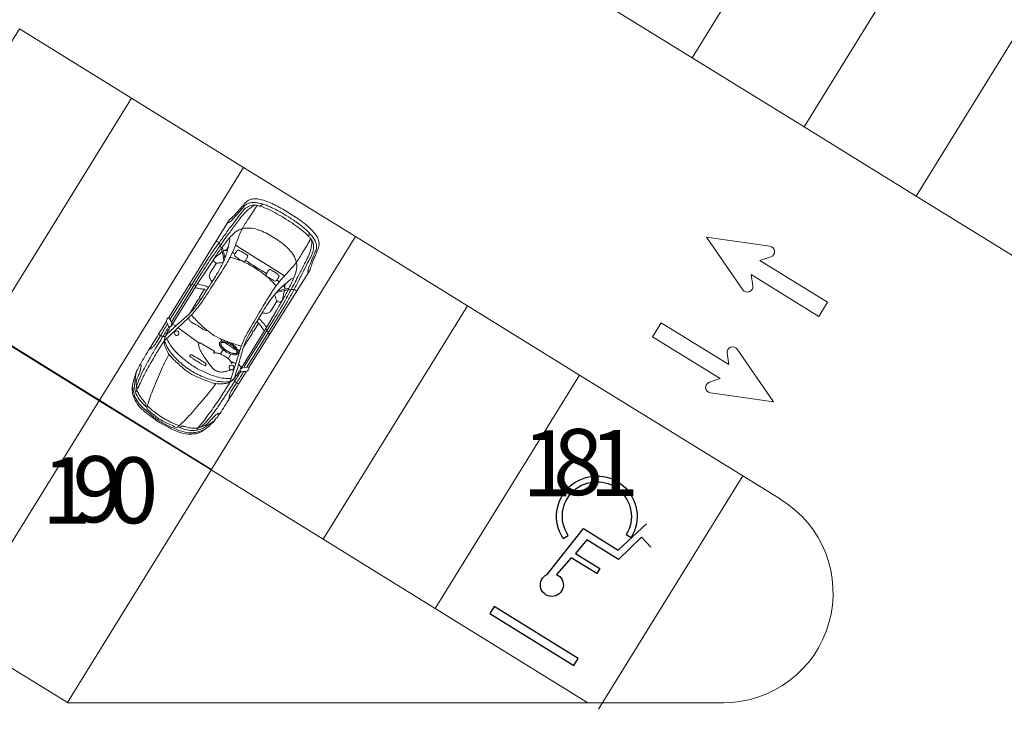
# Model space of a CAD drawing. Units: inches. Extents: x 844 to 2847, y 478 to 905.
# Drawn here: x 904 to 922, y 665 to 677 of the extents above; entities that cross this region are included whole.
import ezdxf

# ---------------------------------------------------------------- set-up
doc = ezdxf.new("R2010")
doc.units = ezdxf.units.IN
doc.header["$MEASUREMENT"] = 0
for name, color, linetype, lineweight in [('banqueta estacionamiento', 124, 'Continuous', 13), ('Bcoches', 253, 'Continuous', 0), ('cajones', 253, 'Continuous', 0), ('texto', 156, 'Continuous', 70)]:
    doc.layers.add(name, color=color, linetype=linetype, lineweight=lineweight)
doc.layers.add('SPC Cajones', color=7, linetype='Continuous')
doc.layers.add('SPC Topes', color=1, linetype='Continuous')
doc.styles.get("Standard").update_dxf_attribs({"font": 'arial.ttf'})

# ---------------------------------------------------------------- blocks, each defined once
blk = doc.blocks.new('A$C03CA3B6A')
at = {"layer": 'Bcoches'}
for p, q in [((1.638, 1.618), (1.625, 1.632)), ((1.625, 1.632), (1.66, 1.632)), ((1.638, 1.618), (2.503, 1.618)), ((1.66, 1.548), (1.638, 1.618)), ((1.66, 1.632), (1.714, 1.732)), ((1.682, 1.652), (2.695, 1.655)), ((1.7, 1.699), (2.985, 1.696)), ((1.714, 1.732), (3.817, 1.74)), ((2.503, 1.618), (2.862, 1.607)), ((1.317, 1.58), (1.91, 1.425)), ((1.644, 1.489), (1.61, 1.02)), ((2.312, 1.454), (2.501, 1.457)), ((3.007, 1.526), (2.808, 1.525)), ((3.475, 1.401), (3.475, 0.843)), ((4.315, 1.398), (4.377, 1.37)), ((1.626, 1.006), (1.633, 0.72)), ((3.475, 0.346), (3.475, 0.904)), ((1.74, 0.585), (1.649, 0.587)), ((1.746, 0.421), (1.649, 0.421)), ((4.315, 0.349), (4.377, 0.376)), ((1.317, 0.167), (1.91, 0.322)), ((1.66, 0.199), (1.638, 0.128)), ((2.312, 0.292), (2.501, 0.29)), ((3.007, 0.22), (2.808, 0.221)), ((1.638, 0.128), (1.625, 0.115)), ((1.625, 0.115), (1.66, 0.115)), ((1.638, 0.128), (2.503, 0.128)), ((1.66, 0.115), (1.714, 0.014)), ((1.682, 0.095), (2.695, 0.091)), ((1.7, 0.047), (2.985, 0.051)), ((1.714, 0.014), (3.817, 0.007)), ((2.503, 0.128), (2.862, 0.139))]:
    blk.add_line(p, q, dxfattribs=at)
for centre in [(1.546, 1.462), (1.546, 0.284)]:
    blk.add_ellipse(centre, major_axis=(0, 0.0429), ratio=0.983266, start_param=4.712389, end_param=10.995574, dxfattribs=at)
for points, knots in [([(0, 0.873), (0, 0.928), (0.016, 1.089), (0.026, 1.31), (0.121, 1.476), (0.189, 1.569), (0.273, 1.623), (0.37, 1.666), (0.483, 1.695), (0.561, 1.715), (0.605, 1.716)], [0, 0, 0, 0, 0.16039, 0.479033, 0.632967, 0.722015, 0.817474, 0.927562, 1.03733, 1.167094, 1.167094, 1.167094, 1.167094]), ([(0.311, 1.637), (0.282, 1.614), (0.23, 1.57), (0.149, 1.486), (0.085, 1.361), (0.06, 1.219), (0.033, 1.054), (0.025, 0.945), (0.025, 0.873)], [0, 0, 0, 0, 0.1095129, 0.2035347, 0.3452507, 0.5161382, 0.6275464, 0.8383798, 0.8383798, 0.8383798, 0.8383798]), ([(0.605, 1.716), (0.546, 1.714), (0.449, 1.665), (0.321, 1.611), (0.225, 1.521), (0.147, 1.39), (0.122, 1.275), (0.114, 1.209)], [0, 0, 0, 0, 0.1772572, 0.3124951, 0.4151678, 0.5597243, 0.7575412, 0.7575412, 0.7575412, 0.7575412]), ([(0.427, 1.657), (0.429, 1.646), (0.427, 1.625), (0.4, 1.617), (0.368, 1.594), (0.328, 1.564), (0.272, 1.524), (0.237, 1.452), (0.196, 1.377), (0.184, 1.315), (0.17, 1.28), (0.157, 1.254), (0.133, 1.244), (0.119, 1.243)], [0, 0, 0, 0, 0.0304541, 0.0502818, 0.0786089, 0.1479133, 0.1986294, 0.2831705, 0.3780326, 0.4523267, 0.4667809, 0.4902599, 0.5347198, 0.5347198, 0.5347198, 0.5347198]), ([(0.324, 1.557), (0.345, 1.572), (0.4, 1.585), (0.516, 1.607), (0.68, 1.626), (0.885, 1.636), (1.117, 1.642), (1.346, 1.644), (1.505, 1.645), (1.574, 1.646)], [0, 0, 0, 0, 0.076148, 0.165903, 0.355672, 0.569871, 0.782325, 1.050047, 1.257936, 1.257936, 1.257936, 1.257936]), ([(0.723, 1.726), (0.721, 1.715), (0.694, 1.69), (0.643, 1.672), (0.574, 1.655), (0.508, 1.647), (0.455, 1.635), (0.429, 1.627), (0.417, 1.624)], [0, 0, 0, 0, 0.034703, 0.0959761, 0.1659336, 0.2471559, 0.2929944, 0.3295918, 0.3295918, 0.3295918, 0.3295918]), ([(0.605, 1.716), (0.642, 1.723), (0.789, 1.729), (1.039, 1.732), (1.344, 1.73), (1.542, 1.733), (1.634, 1.734)], [0, 0, 0, 0, 0.114897, 0.437061, 0.754269, 1.029686, 1.029686, 1.029686, 1.029686]), ([(1.044, 1.729), (1.049, 1.718), (1.081, 1.704), (1.139, 1.687), (1.238, 1.686), (1.395, 1.691), (1.522, 1.692), (1.601, 1.693)], [0, 0, 0, 0, 0.0364992, 0.0923739, 0.1867837, 0.3273982, 0.5667068, 0.5667068, 0.5667068, 0.5667068]), ([(1.555, 1.618), (1.528, 1.618), (1.473, 1.62), (1.393, 1.609), (1.318, 1.591), (1.249, 1.545), (1.201, 1.467), (1.143, 1.386), (1.105, 1.24), (1.076, 1.072), (1.056, 0.932), (1.056, 0.873)], [0, 0, 0, 0, 0.082256, 0.165174, 0.241383, 0.30939, 0.405348, 0.511507, 0.603349, 0.843635, 1.017671, 1.017671, 1.017671, 1.017671]), ([(1.357, 1.732), (1.357, 1.713), (1.36, 1.679), (1.364, 1.63), (1.383, 1.613), (1.391, 1.607)], [0, 0, 0, 0, 1.462159, 2.651105, 3.386321, 3.386321, 3.386321, 3.386321]), ([(1.574, 1.646), (1.573, 1.638), (1.574, 1.622), (1.56, 1.619), (1.555, 1.618)], [0, 0, 0, 0, 0.02274132, 0.03717479, 0.03717479, 0.03717479, 0.03717479]), ([(1.714, 1.732), (1.708, 1.738), (1.683, 1.753), (1.629, 1.741), (1.606, 1.691), (1.562, 1.652), (1.594, 1.61), (1.628, 1.608), (1.638, 1.618)], [0, 0, 0, 0, 0.024864, 0.0846267, 0.1362471, 0.1900683, 0.2245199, 0.2681841, 0.2681841, 0.2681841, 0.2681841]), ([(2.415, 1.735), (2.425, 1.723), (2.447, 1.699), (2.461, 1.658), (2.468, 1.629), (2.468, 1.616)], [1.808086, 1.808086, 1.808086, 1.808086, 2.918874, 4.131288, 5.10151, 5.10151, 5.10151, 5.10151]), ([(2.424, 1.619), (2.442, 1.59), (2.464, 1.519), (2.495, 1.451), (2.502, 1.411)], [0, 0, 0, 0, 0.1000351, 0.2184418, 0.2184418, 0.2184418, 0.2184418]), ([(2.508, 1.618), (2.521, 1.588), (2.537, 1.527), (2.56, 1.458), (2.563, 1.421), (2.564, 1.411)], [0, 0, 0, 0, 2.528586, 4.711885, 5.408215, 5.408215, 5.408215, 5.408215]), ([(2.695, 1.655), (2.83, 1.655), (3.041, 1.651), (3.351, 1.631), (3.527, 1.623), (3.627, 1.612)], [0, 0, 0, 0, 0.4042759, 0.6333827, 0.9326252, 0.9326252, 0.9326252, 0.9326252]), ([(2.985, 1.696), (3.051, 1.696), (3.172, 1.691), (3.367, 1.677), (3.575, 1.664), (3.788, 1.644), (3.968, 1.628), (4.104, 1.617), (4.204, 1.578), (4.272, 1.519), (4.301, 1.452), (4.342, 1.305), (4.362, 1.111), (4.367, 0.937), (4.367, 0.873)], [0, 0, 0, 0, 0.198873, 0.363323, 0.587433, 0.823543, 1.004622, 1.129816, 1.230113, 1.320655, 1.388577, 1.443334, 1.771447, 1.958652, 1.958652, 1.958652, 1.958652]), ([(3.357, 1.739), (3.355, 1.719), (3.361, 1.678), (3.324, 1.631), (3.255, 1.544), (3.187, 1.476), (3.125, 1.432)], [0, 0, 0, 0, 0.0597371, 0.1139981, 0.1672498, 0.3938869, 0.3938869, 0.3938869, 0.3938869]), ([(3.745, 1.737), (3.749, 1.73), (3.764, 1.717), (3.811, 1.699), (3.895, 1.687), (4.003, 1.663), (4.108, 1.649), (4.196, 1.638), (4.259, 1.603), (4.302, 1.55), (4.34, 1.484), (4.365, 1.408), (4.39, 1.324), (4.398, 1.267), (4.402, 1.235)], [0, 0, 0, 0, 0.0219205, 0.0572122, 0.1522539, 0.2718866, 0.3894011, 0.4710097, 0.5346344, 0.5986698, 0.6733118, 0.758696, 0.8351341, 0.9293726, 0.9293726, 0.9293726, 0.9293726]), ([(3.817, 1.74), (3.833, 1.73), (3.883, 1.718), (3.973, 1.695), (4.085, 1.68), (4.194, 1.663), (4.281, 1.644), (4.344, 1.598), (4.39, 1.54), (4.427, 1.449), (4.458, 1.337), (4.476, 1.233), (4.478, 1.175), (4.479, 1.161)], [0, 0, 0, 0, 0.056668, 0.14946, 0.28161, 0.392935, 0.481686, 0.542967, 0.622845, 0.69797, 0.833643, 0.965665, 1.00577, 1.00577, 1.00577, 1.00577]), ([(1.317, 1.58), (1.228, 1.586), (1.036, 1.585), (0.741, 1.572), (0.486, 1.553), (0.333, 1.534), (0.283, 1.528)], [0, 0, 0, 0, 0.269375, 0.574535, 0.885339, 1.036319, 1.036319, 1.036319, 1.036319]), ([(1.317, 1.58), (1.297, 1.555), (1.248, 1.494), (1.178, 1.35), (1.124, 1.137), (1.106, 0.965), (1.106, 0.873)], [0, 0, 0, 0, 0.0947759, 0.2311242, 0.4700259, 0.7400315, 0.7400315, 0.7400315, 0.7400315]), ([(1.373, 1.563), (1.357, 1.545), (1.322, 1.49), (1.277, 1.386), (1.233, 1.244), (1.211, 1.069), (1.197, 0.942), (1.197, 0.873)], [0, 0, 0, 0, 0.0708922, 0.1925846, 0.3348457, 0.5072814, 0.7109928, 0.7109928, 0.7109928, 0.7109928]), ([(3.536, 1.563), (3.52, 1.551), (3.484, 1.526), (3.408, 1.511), (3.323, 1.473), (3.208, 1.445), (3.073, 1.422), (2.867, 1.405), (2.626, 1.413), (2.397, 1.411), (2.201, 1.417), (2.001, 1.438), (1.732, 1.526), (1.528, 1.579), (1.408, 1.611)], [0, 0, 0, 0, 0.05975, 0.126928, 0.230034, 0.336675, 0.482225, 0.641324, 0.954906, 1.203173, 1.330375, 1.542773, 1.802261, 2.175545, 2.175545, 2.175545, 2.175545]), ([(1.91, 1.425), (1.933, 1.419), (1.996, 1.407), (2.094, 1.386), (2.212, 1.377), (2.419, 1.367), (2.705, 1.366), (3.033, 1.354), (3.316, 1.371), (3.559, 1.416), (3.789, 1.462), (4.029, 1.453), (4.196, 1.455), (4.293, 1.448), (4.301, 1.447)], [0, 0, 0, 0, 0.073325, 0.188896, 0.303039, 0.425821, 0.811242, 1.159737, 1.41058, 1.660623, 1.899627, 2.11145, 2.377727, 2.401703, 2.401703, 2.401703, 2.401703]), ([(1.997, 1.45), (2.04, 1.454), (2.127, 1.452), (2.22, 1.454), (2.287, 1.457), (2.306, 1.434), (2.313, 1.42), (2.316, 1.413)], [0, 0, 0, 0, 3.267856, 6.568708, 7.399663, 8.099385, 8.621705, 8.621705, 8.621705, 8.621705]), ([(2.808, 1.525), (2.792, 1.525), (2.752, 1.52), (2.711, 1.473), (2.69, 1.431), (2.691, 1.41)], [0, 0, 0, 0, 0.0486628, 0.1144515, 0.1777721, 0.1777721, 0.1777721, 0.1777721]), ([(2.862, 1.607), (2.921, 1.607), (3.047, 1.601), (3.191, 1.602), (3.357, 1.584), (3.498, 1.571), (3.623, 1.549), (3.664, 1.533)], [0, 0, 0, 0, 0.1783018, 0.3787173, 0.431954, 0.6762374, 0.8077184, 0.8077184, 0.8077184, 0.8077184]), ([(3.248, 1.545), (3.227, 1.55), (3.176, 1.562), (3.114, 1.593), (3.053, 1.605), (3.01, 1.579), (3.01, 1.545), (3.01, 1.516), (3.034, 1.5), (3.053, 1.465), (3.079, 1.443), (3.084, 1.424)], [0, 0, 0, 0, 0.0655106, 0.1550445, 0.2094604, 0.2438604, 0.287164, 0.3001388, 0.3275984, 0.3616951, 0.4200969, 0.4200969, 0.4200969, 0.4200969]), ([(3.319, 1.587), (3.303, 1.568), (3.257, 1.517), (3.207, 1.467), (3.171, 1.439)], [0, 0, 0, 0, 1.868162, 5.271297, 5.271297, 5.271297, 5.271297]), ([(3.275, 1.533), (3.288, 1.528), (3.3, 1.505), (3.308, 1.482), (3.312, 1.472)], [0, 0, 0, 0, 0.983949, 1.771691, 1.771691, 1.771691, 1.771691]), ([(3.372, 1.495), (3.354, 1.497), (3.316, 1.495), (3.292, 1.526), (3.275, 1.533)], [0, 0, 0, 0, 0.0535488, 0.1060573, 0.1060573, 0.1060573, 0.1060573]), ([(3.627, 1.612), (3.702, 1.609), (3.826, 1.597), (3.991, 1.583), (4.112, 1.562), (4.212, 1.523), (4.29, 1.488), (4.301, 1.447)], [0, 0, 0, 0, 0.2277977, 0.3719478, 0.4996814, 0.5863441, 0.709615, 0.709615, 0.709615, 0.709615]), ([(3.664, 1.533), (3.687, 1.526), (3.735, 1.502), (3.817, 1.445), (3.884, 1.343), (3.925, 1.24), (3.937, 1.177), (3.94, 1.158)], [0, 0, 0, 0, 0.0720749, 0.1581284, 0.2958089, 0.4262456, 0.4842292, 0.4842292, 0.4842292, 0.4842292]), ([(0.114, 1.209), (0.215, 1.239), (0.443, 1.285), (0.788, 1.339), (1.03, 1.371), (1.146, 1.378)], [0, 0, 0, 0, 0.317374, 0.69576, 1.04714, 1.04714, 1.04714, 1.04714]), ([(1.898, 1.426), (1.889, 1.42), (1.871, 1.397), (1.856, 1.345), (1.868, 1.233), (1.864, 1.132), (1.863, 1.038), (1.877, 1.022), (1.885, 1.016)], [0, 0, 0, 0, 0.842998, 2.122875, 3.997599, 9.174838, 10.012722, 10.751336, 10.751336, 10.751336, 10.751336]), ([(1.97, 1.407), (1.96, 1.37), (1.927, 1.259), (1.891, 1.078), (1.874, 0.933), (1.874, 0.864)], [0, 0, 0, 0, 0.1139079, 0.3411539, 0.543502, 0.543502, 0.543502, 0.543502]), ([(3.232, 1.368), (3.241, 1.356), (3.253, 1.316), (3.272, 1.241), (3.298, 1.128), (3.311, 0.975), (3.311, 0.858), (3.312, 0.794)], [0, 0, 0, 0, 0.0451009, 0.1211996, 0.2308505, 0.385263, 0.5739042, 0.5739042, 0.5739042, 0.5739042]), ([(3.295, 1.174), (3.295, 1.207), (3.3, 1.249), (3.298, 1.304), (3.326, 1.329), (3.364, 1.321), (3.399, 1.329), (3.422, 1.316), (3.431, 1.298), (3.439, 1.234), (3.44, 1.174), (3.435, 1.112), (3.419, 1.102), (3.396, 1.098), (3.363, 1.101), (3.331, 1.097), (3.299, 1.107), (3.297, 1.14), (3.295, 1.161), (3.295, 1.174)], [0, 0, 0, 0, 0.0969044, 0.1295913, 0.1506192, 0.1985921, 0.2360698, 0.2557908, 0.2719711, 0.2929882, 0.44406, 0.4519132, 0.4720918, 0.4918599, 0.5228758, 0.5707096, 0.5892096, 0.6145759, 0.654681, 0.654681, 0.654681, 0.654681]), ([(0.114, 1.209), (0.103, 1.207), (0.084, 1.188), (0.076, 1.122), (0.068, 1.017), (0.053, 0.925), (0.053, 0.873)], [0, 0, 0, 0, 0.0314754, 0.0702057, 0.1915753, 0.3439346, 0.3439346, 0.3439346, 0.3439346]), ([(0.136, 1.213), (0.139, 1.212), (0.138, 1.193), (0.133, 1.168), (0.119, 1.112), (0.116, 1.059), (0.109, 0.974), (0.102, 0.92), (0.102, 0.873)], [0, 0, 0, 0, 0.0114788, 0.0403472, 0.0875838, 0.1755608, 0.1991501, 0.3369659, 0.3369659, 0.3369659, 0.3369659]), ([(3.339, 1.099), (3.339, 1.095), (3.336, 1.011), (3.333, 0.926), (3.33, 0.846)], [11.235438, 11.235438, 11.235438, 11.235438, 11.552536, 17.586883, 17.586883, 17.586883, 17.586883]), ([(3.94, 1.158), (3.95, 1.111), (3.964, 1.016), (3.96, 0.921), (3.96, 0.873)], [0, 0, 0, 0, 0.140379, 0.2808468, 0.2808468, 0.2808468, 0.2808468]), ([(4.402, 1.235), (4.412, 1.185), (4.422, 1.066), (4.424, 0.946), (4.424, 0.878)], [0, 0, 0, 0, 0.1502861, 0.3522699, 0.3522699, 0.3522699, 0.3522699]), ([(1.311, 0.873), (1.311, 0.902), (1.309, 0.951), (1.315, 1.002), (1.314, 1.039), (1.332, 1.045), (1.346, 1.044), (1.357, 1.028), (1.359, 0.97), (1.362, 0.918), (1.363, 0.873)], [0, 0, 0, 0, 0.0857277, 0.1381048, 0.1641986, 0.1769751, 0.1890325, 0.2028129, 0.2286049, 0.3592554, 0.3592554, 0.3592554, 0.3592554]), ([(1.626, 1.006), (1.623, 1.013), (1.603, 1.029), (1.559, 0.995), (1.523, 0.952), (1.48, 0.878), (1.431, 0.774), (1.385, 0.658), (1.344, 0.551), (1.343, 0.462), (1.38, 0.387), (1.428, 0.33), (1.48, 0.295), (1.51, 0.257), (1.525, 0.233), (1.528, 0.222)], [0, 0, 0, 0, 0.527288, 1.647451, 3.487558, 5.099073, 7.968657, 12.238313, 14.475187, 16.613757, 18.744202, 20.639343, 22.223389, 23.452731, 24.286529, 24.286529, 24.286529, 24.286529]), ([(3.232, 0.378), (3.241, 0.39), (3.253, 0.431), (3.272, 0.506), (3.298, 0.619), (3.311, 0.772), (3.311, 0.888), (3.312, 0.952)], [0, 0, 0, 0, 0.0451009, 0.1211996, 0.2308505, 0.385263, 0.5739042, 0.5739042, 0.5739042, 0.5739042]), ([(3.339, 0.648), (3.339, 0.652), (3.336, 0.736), (3.333, 0.82), (3.33, 0.9)], [11.235438, 11.235438, 11.235438, 11.235438, 11.552536, 17.586883, 17.586883, 17.586883, 17.586883]), ([(0, 0.873), (0, 0.819), (0.016, 0.658), (0.026, 0.437), (0.121, 0.27), (0.189, 0.178), (0.273, 0.124), (0.37, 0.08), (0.483, 0.052), (0.561, 0.032), (0.605, 0.031)], [0, 0, 0, 0, 0.16039, 0.479033, 0.632967, 0.722015, 0.817474, 0.927562, 1.03733, 1.167094, 1.167094, 1.167094, 1.167094]), ([(0.311, 0.109), (0.282, 0.133), (0.23, 0.177), (0.149, 0.26), (0.085, 0.385), (0.06, 0.528), (0.033, 0.692), (0.025, 0.802), (0.025, 0.873)], [0, 0, 0, 0, 0.1095129, 0.2035347, 0.3452507, 0.5161382, 0.6275464, 0.8383798, 0.8383798, 0.8383798, 0.8383798]), ([(0.114, 0.538), (0.103, 0.54), (0.084, 0.559), (0.076, 0.624), (0.068, 0.729), (0.053, 0.822), (0.053, 0.873)], [0, 0, 0, 0, 0.0314754, 0.0702057, 0.1915753, 0.3439346, 0.3439346, 0.3439346, 0.3439346]), ([(0.136, 0.534), (0.139, 0.535), (0.138, 0.553), (0.133, 0.578), (0.119, 0.635), (0.116, 0.688), (0.109, 0.772), (0.102, 0.827), (0.102, 0.873)], [0, 0, 0, 0, 0.0114788, 0.0403472, 0.0875838, 0.1755608, 0.1991501, 0.3369659, 0.3369659, 0.3369659, 0.3369659]), ([(1.555, 0.129), (1.528, 0.129), (1.473, 0.126), (1.393, 0.138), (1.318, 0.156), (1.249, 0.201), (1.201, 0.28), (1.143, 0.361), (1.105, 0.506), (1.076, 0.674), (1.056, 0.814), (1.056, 0.873)], [0, 0, 0, 0, 0.082256, 0.165174, 0.241383, 0.30939, 0.405348, 0.511507, 0.603349, 0.843635, 1.017671, 1.017671, 1.017671, 1.017671]), ([(1.317, 0.167), (1.297, 0.191), (1.248, 0.252), (1.178, 0.396), (1.124, 0.609), (1.106, 0.782), (1.106, 0.873)], [0, 0, 0, 0, 0.0947759, 0.2311242, 0.4700259, 0.7400315, 0.7400315, 0.7400315, 0.7400315]), ([(1.373, 0.184), (1.357, 0.202), (1.322, 0.257), (1.277, 0.361), (1.233, 0.502), (1.211, 0.677), (1.197, 0.804), (1.197, 0.873)], [0, 0, 0, 0, 0.0708922, 0.1925846, 0.3348457, 0.5072814, 0.7109928, 0.7109928, 0.7109928, 0.7109928]), ([(1.311, 0.873), (1.311, 0.844), (1.309, 0.796), (1.315, 0.744), (1.314, 0.707), (1.332, 0.702), (1.346, 0.702), (1.357, 0.718), (1.359, 0.776), (1.362, 0.829), (1.363, 0.873)], [0, 0, 0, 0, 0.0857277, 0.1381048, 0.1641986, 0.1769751, 0.1890325, 0.2028129, 0.2286049, 0.3592554, 0.3592554, 0.3592554, 0.3592554]), ([(1.639, 0.326), (1.635, 0.324), (1.629, 0.318), (1.613, 0.315), (1.612, 0.324), (1.613, 0.33), (1.619, 0.337), (1.629, 0.346), (1.638, 0.366), (1.649, 0.405), (1.656, 0.473), (1.656, 0.543), (1.645, 0.611), (1.623, 0.651), (1.615, 0.684), (1.598, 0.691), (1.604, 0.697), (1.61, 0.7), (1.619, 0.699), (1.626, 0.701), (1.638, 0.699), (1.633, 0.713), (1.633, 0.72)], [0, 0, 0, 0, 0.0138597, 0.0278304, 0.0329137, 0.0379971, 0.0465756, 0.0592704, 0.0762214, 0.1105991, 0.1789801, 0.2766959, 0.3173629, 0.3800771, 0.4110544, 0.4160421, 0.4210284, 0.4277212, 0.4387433, 0.4448131, 0.4508005, 0.4694463, 0.4694463, 0.4694463, 0.4694463]), ([(1.863, 0.686), (1.864, 0.693), (1.865, 0.711), (1.877, 0.724), (1.885, 0.731)], [9.436432, 9.436432, 9.436432, 9.436432, 10.012722, 10.751336, 10.751336, 10.751336, 10.751336]), ([(1.97, 0.339), (1.96, 0.377), (1.927, 0.488), (1.893, 0.663), (1.874, 0.802), (1.874, 0.864)], [0, 0, 0, 0, 0.1139079, 0.3411539, 0.5260188, 0.5260188, 0.5260188, 0.5260188]), ([(2.985, 0.051), (3.051, 0.051), (3.172, 0.055), (3.367, 0.069), (3.575, 0.082), (3.788, 0.103), (3.968, 0.119), (4.104, 0.13), (4.204, 0.169), (4.272, 0.227), (4.301, 0.295), (4.342, 0.441), (4.362, 0.635), (4.367, 0.81), (4.367, 0.873)], [0, 0, 0, 0, 0.198873, 0.363323, 0.587433, 0.823543, 1.004622, 1.129816, 1.230113, 1.320655, 1.388577, 1.443334, 1.771447, 1.958652, 1.958652, 1.958652, 1.958652]), ([(3.94, 0.589), (3.95, 0.636), (3.964, 0.73), (3.96, 0.826), (3.96, 0.873)], [0, 0, 0, 0, 0.140379, 0.2808468, 0.2808468, 0.2808468, 0.2808468]), ([(4.402, 0.511), (4.412, 0.561), (4.422, 0.681), (4.424, 0.8), (4.424, 0.869)], [0, 0, 0, 0, 0.1502861, 0.3522699, 0.3522699, 0.3522699, 0.3522699]), ([(1.74, 0.585), (1.738, 0.572), (1.75, 0.644), (1.766, 0.664), (1.792, 0.7), (1.821, 0.71), (1.853, 0.704), (1.874, 0.668), (1.905, 0.623), (1.916, 0.557), (1.915, 0.484), (1.906, 0.418), (1.885, 0.363), (1.859, 0.329), (1.831, 0.318), (1.811, 0.323), (1.792, 0.329), (1.778, 0.35), (1.753, 0.386), (1.738, 0.466), (1.729, 0.497), (1.742, 0.598), (1.74, 0.585)], [0, 0, 0, 0, 0.03969, 0.089634, 0.13125, 0.1542862, 0.1797268, 0.2207266, 0.2680991, 0.3447665, 0.4095645, 0.4843001, 0.541515, 0.5817687, 0.6060665, 0.6262474, 0.6436722, 0.6634686, 0.6988791, 0.7758465, 0.8696394, 0.907731, 0.907731, 0.907731, 0.907731]), ([(1.765, 0.587), (1.766, 0.591), (1.766, 0.595), (1.769, 0.606), (1.77, 0.611), (1.773, 0.626), (1.776, 0.633), (1.78, 0.642), (1.782, 0.645), (1.786, 0.651), (1.787, 0.652), (1.793, 0.66), (1.797, 0.666), (1.804, 0.674), (1.807, 0.676), (1.811, 0.679), (1.813, 0.68), (1.817, 0.682), (1.819, 0.683), (1.824, 0.683), (1.828, 0.683), (1.832, 0.682), (1.834, 0.681), (1.836, 0.68), (1.838, 0.679), (1.842, 0.674), (1.845, 0.67), (1.85, 0.662), (1.853, 0.657), (1.859, 0.647), (1.862, 0.643), (1.868, 0.632), (1.871, 0.627), (1.877, 0.616), (1.879, 0.61), (1.883, 0.597), (1.884, 0.591), (1.888, 0.57), (1.89, 0.556), (1.891, 0.527), (1.891, 0.513), (1.889, 0.47), (1.885, 0.441), (1.874, 0.404), (1.871, 0.394), (1.863, 0.379), (1.861, 0.373), (1.854, 0.363), (1.851, 0.359), (1.845, 0.353), (1.842, 0.35), (1.836, 0.346), (1.833, 0.345), (1.829, 0.345), (1.828, 0.345), (1.825, 0.345), (1.823, 0.345), (1.818, 0.346), (1.815, 0.347), (1.811, 0.349), (1.809, 0.349), (1.808, 0.35), (1.808, 0.35), (1.807, 0.351), (1.807, 0.352), (1.805, 0.354), (1.803, 0.356), (1.8, 0.361), (1.798, 0.364), (1.795, 0.368), (1.793, 0.37), (1.789, 0.377), (1.787, 0.381), (1.782, 0.389), (1.78, 0.393), (1.777, 0.403), (1.775, 0.408), (1.771, 0.423), (1.768, 0.434), (1.765, 0.45), (1.764, 0.456), (1.761, 0.467), (1.76, 0.471), (1.758, 0.484), (1.757, 0.492), (1.758, 0.511), (1.758, 0.516), (1.759, 0.528), (1.759, 0.534), (1.761, 0.554), (1.763, 0.57), (1.764, 0.581), (1.765, 0.583), (1.765, 0.585), (1.765, 0.585), (1.765, 0.586), (1.765, 0.587), (1.765, 0.587)], [0.497033, 0.497033, 0.497033, 0.497033, 0.723444, 0.723444, 0.974636, 0.974636, 1.50964, 1.50964, 2.044645, 2.044645, 2.271061, 2.271061, 2.862376, 2.862376, 3.217654, 3.217654, 3.537253, 3.537253, 3.856852, 3.856852, 4.368613, 4.368613, 4.584627, 4.584627, 4.99269, 4.99269, 5.400753, 5.400753, 5.808816, 5.808816, 6.216879, 6.216879, 6.778716, 6.778716, 7.350371, 7.350371, 7.922025, 7.922025, 9.065335, 9.065335, 10.208644, 10.208644, 12.495263, 12.495263, 13.409896, 13.409896, 13.929088, 13.929088, 14.44828, 14.44828, 14.909885, 14.909885, 15.371489, 15.371489, 15.62524, 15.62524, 15.87899, 15.87899, 16.120875, 16.120875, 16.36276, 16.36276, 16.51635, 16.51635, 16.669941, 16.669941, 16.921521, 16.921521, 17.136676, 17.136676, 17.351831, 17.351831, 17.782142, 17.782142, 18.204974, 18.204974, 18.627807, 18.627807, 19.473473, 19.473473, 19.978923, 19.978923, 20.484372, 20.484372, 21.475119, 21.475119, 21.859144, 21.859144, 22.162884, 22.162884, 22.770362, 22.770362, 22.900493, 22.900493, 22.951221, 22.951221, 22.964298, 22.964298, 22.964298, 22.964298]), ([(1.864, 0.379), (1.863, 0.384), (1.858, 0.414), (1.867, 0.502), (1.865, 0.581), (1.864, 0.639)], [1.749253, 1.749253, 1.749253, 1.749253, 2.122875, 3.997599, 8.307432, 8.307432, 8.307432, 8.307432]), ([(3.295, 0.572), (3.295, 0.539), (3.3, 0.497), (3.298, 0.443), (3.326, 0.418), (3.364, 0.426), (3.399, 0.417), (3.422, 0.431), (3.431, 0.449), (3.439, 0.512), (3.44, 0.572), (3.435, 0.635), (3.419, 0.645), (3.396, 0.648), (3.363, 0.646), (3.331, 0.65), (3.299, 0.639), (3.297, 0.606), (3.295, 0.586), (3.295, 0.572)], [0, 0, 0, 0, 0.0969044, 0.1295913, 0.1506192, 0.1985921, 0.2360698, 0.2557908, 0.2719711, 0.2929882, 0.44406, 0.4519132, 0.4720918, 0.4918599, 0.5228758, 0.5707096, 0.5892096, 0.6145759, 0.654681, 0.654681, 0.654681, 0.654681]), ([(3.664, 0.213), (3.687, 0.221), (3.735, 0.244), (3.817, 0.302), (3.884, 0.404), (3.925, 0.507), (3.937, 0.57), (3.94, 0.589)], [0, 0, 0, 0, 0.0720749, 0.1581284, 0.2958089, 0.4262456, 0.4842292, 0.4842292, 0.4842292, 0.4842292]), ([(3.817, 0.007), (3.833, 0.017), (3.883, 0.028), (3.973, 0.051), (4.085, 0.066), (4.194, 0.084), (4.281, 0.102), (4.344, 0.149), (4.39, 0.206), (4.427, 0.298), (4.458, 0.41), (4.476, 0.513), (4.478, 0.572), (4.479, 0.585)], [0, 0, 0, 0, 0.056668, 0.14946, 0.28161, 0.392935, 0.481686, 0.542967, 0.622845, 0.69797, 0.833643, 0.965665, 1.00577, 1.00577, 1.00577, 1.00577]), ([(0.605, 0.031), (0.546, 0.032), (0.449, 0.082), (0.321, 0.136), (0.225, 0.225), (0.147, 0.356), (0.122, 0.471), (0.114, 0.538)], [0, 0, 0, 0, 0.1772572, 0.3124951, 0.4151678, 0.5597243, 0.7575412, 0.7575412, 0.7575412, 0.7575412]), ([(0.114, 0.538), (0.215, 0.508), (0.443, 0.462), (0.788, 0.408), (1.03, 0.376), (1.146, 0.368)], [0, 0, 0, 0, 0.317374, 0.69576, 1.04714, 1.04714, 1.04714, 1.04714]), ([(0.427, 0.09), (0.429, 0.1), (0.427, 0.122), (0.4, 0.13), (0.368, 0.153), (0.328, 0.182), (0.272, 0.223), (0.237, 0.295), (0.196, 0.37), (0.184, 0.432), (0.17, 0.467), (0.157, 0.492), (0.133, 0.502), (0.119, 0.504)], [0, 0, 0, 0, 0.0304541, 0.0502818, 0.0786089, 0.1479133, 0.1986294, 0.2831705, 0.3780326, 0.4523267, 0.4667809, 0.4902599, 0.5347198, 0.5347198, 0.5347198, 0.5347198]), ([(1.91, 0.322), (1.933, 0.328), (1.996, 0.339), (2.094, 0.361), (2.212, 0.37), (2.419, 0.38), (2.705, 0.38), (3.033, 0.393), (3.316, 0.376), (3.559, 0.331), (3.789, 0.285), (4.029, 0.294), (4.196, 0.291), (4.293, 0.299), (4.301, 0.299)], [0, 0, 0, 0, 0.073325, 0.188896, 0.303039, 0.425821, 0.811242, 1.159737, 1.41058, 1.660623, 1.899627, 2.11145, 2.377727, 2.401703, 2.401703, 2.401703, 2.401703]), ([(3.745, 0.01), (3.749, 0.017), (3.764, 0.03), (3.811, 0.048), (3.895, 0.06), (4.003, 0.083), (4.108, 0.098), (4.196, 0.108), (4.259, 0.143), (4.302, 0.197), (4.34, 0.263), (4.365, 0.339), (4.39, 0.422), (4.398, 0.48), (4.402, 0.511)], [0, 0, 0, 0, 0.0219205, 0.0572122, 0.1522539, 0.2718866, 0.3894011, 0.4710097, 0.5346344, 0.5986698, 0.6733118, 0.758696, 0.8351341, 0.9293726, 0.9293726, 0.9293726, 0.9293726]), ([(1.317, 0.167), (1.228, 0.161), (1.036, 0.162), (0.741, 0.174), (0.486, 0.193), (0.333, 0.212), (0.283, 0.218)], [0, 0, 0, 0, 0.269375, 0.574535, 0.885339, 1.036319, 1.036319, 1.036319, 1.036319]), ([(0.324, 0.189), (0.345, 0.175), (0.4, 0.162), (0.516, 0.14), (0.68, 0.121), (0.885, 0.111), (1.117, 0.104), (1.346, 0.102), (1.505, 0.102), (1.574, 0.101)], [0, 0, 0, 0, 0.076148, 0.165903, 0.355672, 0.569871, 0.782325, 1.050047, 1.257936, 1.257936, 1.257936, 1.257936]), ([(3.536, 0.184), (3.52, 0.196), (3.484, 0.221), (3.408, 0.236), (3.323, 0.274), (3.208, 0.302), (3.073, 0.324), (2.867, 0.342), (2.626, 0.334), (2.397, 0.336), (2.201, 0.33), (2.001, 0.308), (1.732, 0.221), (1.528, 0.168), (1.408, 0.136)], [0, 0, 0, 0, 0.05975, 0.126928, 0.230034, 0.336675, 0.482225, 0.641324, 0.954906, 1.203173, 1.330375, 1.542773, 1.802261, 2.175545, 2.175545, 2.175545, 2.175545]), ([(1.898, 0.32), (1.889, 0.326), (1.881, 0.337), (1.875, 0.348), (1.874, 0.35)], [0, 0, 0, 0, 0.8429982, 0.9626806, 0.9626806, 0.9626806, 0.9626806]), ([(1.997, 0.296), (2.04, 0.292), (2.127, 0.295), (2.22, 0.292), (2.287, 0.29), (2.306, 0.312), (2.313, 0.327), (2.316, 0.333)], [0, 0, 0, 0, 3.267856, 6.568708, 7.399663, 8.099385, 8.621705, 8.621705, 8.621705, 8.621705]), ([(2.424, 0.128), (2.442, 0.157), (2.464, 0.228), (2.495, 0.296), (2.502, 0.335)], [0, 0, 0, 0, 0.1000351, 0.2184418, 0.2184418, 0.2184418, 0.2184418]), ([(2.508, 0.128), (2.521, 0.159), (2.537, 0.22), (2.56, 0.288), (2.563, 0.326), (2.564, 0.335)], [0, 0, 0, 0, 2.528586, 4.711885, 5.408215, 5.408215, 5.408215, 5.408215]), ([(2.808, 0.221), (2.792, 0.222), (2.752, 0.227), (2.711, 0.274), (2.69, 0.316), (2.691, 0.337)], [0, 0, 0, 0, 0.0486628, 0.1144515, 0.1777721, 0.1777721, 0.1777721, 0.1777721]), ([(2.862, 0.139), (2.921, 0.139), (3.047, 0.146), (3.191, 0.145), (3.357, 0.163), (3.498, 0.176), (3.623, 0.197), (3.664, 0.213)], [0, 0, 0, 0, 0.1783018, 0.3787173, 0.431954, 0.6762374, 0.8077184, 0.8077184, 0.8077184, 0.8077184]), ([(3.248, 0.201), (3.227, 0.196), (3.176, 0.185), (3.114, 0.154), (3.053, 0.141), (3.01, 0.168), (3.01, 0.201), (3.01, 0.231), (3.034, 0.247), (3.053, 0.281), (3.079, 0.303), (3.084, 0.322)], [0, 0, 0, 0, 0.0655106, 0.1550445, 0.2094604, 0.2438604, 0.287164, 0.3001388, 0.3275984, 0.3616951, 0.4200969, 0.4200969, 0.4200969, 0.4200969]), ([(3.357, 0.007), (3.355, 0.027), (3.361, 0.068), (3.324, 0.115), (3.255, 0.202), (3.187, 0.27), (3.125, 0.315)], [0, 0, 0, 0, 0.0597371, 0.1139981, 0.1672498, 0.3938869, 0.3938869, 0.3938869, 0.3938869]), ([(3.319, 0.16), (3.303, 0.179), (3.257, 0.23), (3.207, 0.279), (3.171, 0.307)], [0, 0, 0, 0, 1.868162, 5.271297, 5.271297, 5.271297, 5.271297]), ([(3.275, 0.214), (3.288, 0.218), (3.3, 0.242), (3.308, 0.264), (3.312, 0.274)], [0, 0, 0, 0, 0.983949, 1.771691, 1.771691, 1.771691, 1.771691]), ([(3.372, 0.251), (3.354, 0.25), (3.316, 0.252), (3.292, 0.221), (3.275, 0.214)], [0, 0, 0, 0, 0.0535488, 0.1060573, 0.1060573, 0.1060573, 0.1060573]), ([(3.627, 0.135), (3.702, 0.138), (3.826, 0.15), (3.991, 0.163), (4.112, 0.184), (4.212, 0.224), (4.29, 0.259), (4.301, 0.299)], [0, 0, 0, 0, 0.2277977, 0.3719478, 0.4996814, 0.5863441, 0.709615, 0.709615, 0.709615, 0.709615]), ([(0.723, 0.02), (0.721, 0.032), (0.694, 0.057), (0.643, 0.075), (0.574, 0.091), (0.508, 0.1), (0.455, 0.112), (0.429, 0.119), (0.417, 0.123)], [0, 0, 0, 0, 0.034703, 0.0959761, 0.1659336, 0.2471559, 0.2929944, 0.3295918, 0.3295918, 0.3295918, 0.3295918]), ([(0.605, 0.031), (0.642, 0.023), (0.789, 0.017), (1.039, 0.015), (1.344, 0.017), (1.542, 0.014), (1.634, 0.013)], [0, 0, 0, 0, 0.114897, 0.437061, 0.754269, 1.029686, 1.029686, 1.029686, 1.029686]), ([(1.044, 0.018), (1.049, 0.029), (1.081, 0.043), (1.139, 0.059), (1.238, 0.061), (1.395, 0.055), (1.522, 0.054), (1.601, 0.054)], [0, 0, 0, 0, 0.0364992, 0.0923739, 0.1867837, 0.3273982, 0.5667068, 0.5667068, 0.5667068, 0.5667068]), ([(1.357, 0.014), (1.357, 0.034), (1.36, 0.068), (1.364, 0.116), (1.383, 0.133), (1.391, 0.139)], [0, 0, 0, 0, 1.462159, 2.651105, 3.386321, 3.386321, 3.386321, 3.386321]), ([(1.574, 0.101), (1.573, 0.109), (1.574, 0.125), (1.56, 0.128), (1.555, 0.129)], [0, 0, 0, 0, 0.02274132, 0.03717479, 0.03717479, 0.03717479, 0.03717479]), ([(1.714, 0.014), (1.708, 0.009), (1.683, -0.006), (1.629, 0.005), (1.606, 0.055), (1.562, 0.094), (1.594, 0.136), (1.628, 0.138), (1.638, 0.128)], [0, 0, 0, 0, 0.024864, 0.0846267, 0.1362471, 0.1900683, 0.2245199, 0.2681841, 0.2681841, 0.2681841, 0.2681841]), ([(2.415, 0.012), (2.425, 0.023), (2.447, 0.048), (2.461, 0.089), (2.468, 0.118), (2.468, 0.131)], [1.808086, 1.808086, 1.808086, 1.808086, 2.918874, 4.131288, 5.10151, 5.10151, 5.10151, 5.10151]), ([(2.695, 0.091), (2.83, 0.091), (3.041, 0.095), (3.351, 0.116), (3.527, 0.123), (3.627, 0.135)], [0, 0, 0, 0, 0.4042759, 0.6333827, 0.9326252, 0.9326252, 0.9326252, 0.9326252])]:
    blk.add_open_spline(points, degree=3, knots=knots, dxfattribs=at)
for points in [[(0.283, 1.528), (0.268, 1.525), (0.251, 1.527), (0.235, 1.528)], [(3.332, 1.378), (3.334, 1.36), (3.336, 1.342), (3.337, 1.324)], [(4.479, 1.161), (4.491, 1.066), (4.488, 0.969), (4.488, 0.873)], [(4.479, 0.585), (4.491, 0.68), (4.488, 0.777), (4.488, 0.873)], [(3.332, 0.369), (3.334, 0.386), (3.336, 0.404), (3.337, 0.422)], [(0.283, 0.218), (0.268, 0.222), (0.251, 0.219), (0.235, 0.218)], [(1.646, 0.253), (1.648, 0.277), (1.64, 0.302), (1.639, 0.326)]]:
    blk.add_open_spline(points, degree=3, dxfattribs=at)

msp = doc.modelspace()

# ---------------------------------------------------------------- linework, layer by layer
at = {"layer": 'banqueta estacionamiento'}
for p, q in [((917.586, 669.134), (918.284, 668.703)), ((905.275, 665.002), (905.275, 665.001)), ((917.232, 665.001), (905.275, 665.001))]:
    msp.add_line(p, q, dxfattribs=at)
at = {"layer": 'banqueta estacionamiento', "extrusion": (8.98117e-07, 1.45318e-06, 1), "elevation": 0.002}
for points in [[(918.973, 672.044), (919.131, 672.3), (917.897, 673.062), (918.096, 673.128, 0.789982), (918.079, 673.322), (916.925, 673.487), (917.586, 672.53, 0.789982), (917.767, 672.599), (917.74, 672.807)], [(915.941, 671.673), (916.098, 671.928), (917.332, 671.166), (917.302, 671.373, -0.789982), (917.483, 671.444), (918.147, 670.486), (916.995, 670.649, -0.789982), (916.976, 670.843), (917.174, 670.911)]]:
    msp.add_lwpolyline(points, format="xyb", close=True, dxfattribs=at)
at = {"layer": 'banqueta estacionamiento'}
msp.add_arc((917.232, 667.001), 2, 270, 58.2825, dxfattribs=at)
at = {"layer": 'cajones'}
for p, q in [((914.609, 670.974), (911.98, 666.721)), ((917.586, 669.134), (914.609, 670.974)), ((917.586, 669.134), (914.957, 664.881)), ((911.98, 666.721), (914.762, 665.001))]:
    msp.add_line(p, q, dxfattribs=at)
for points in [[(914.62, 678.021), (916.661, 676.759), (919.29, 681.012), (917.248, 682.274)], [(916.661, 676.759), (918.703, 675.497), (921.331, 679.751), (919.29, 681.012)], [(918.703, 675.497), (920.744, 674.236), (923.373, 678.489), (921.331, 679.751)], [(920.744, 674.236), (922.786, 672.974), (925.414, 677.227), (923.373, 678.489)], [(901.772, 673.03), (903.814, 671.768), (906.442, 676.021), (904.401, 677.283)], [(903.814, 671.768), (905.855, 670.506), (908.484, 674.759), (906.442, 676.021)], [(905.855, 670.506), (907.897, 669.244), (910.525, 673.498), (908.484, 674.759)], [(907.897, 669.244), (909.938, 667.983), (912.567, 672.236), (910.525, 673.498)], [(909.938, 667.983), (911.98, 666.721), (914.609, 670.974), (912.567, 672.236)], [(901.191, 667.525), (903.233, 666.263), (905.862, 670.517), (903.82, 671.778)], [(903.233, 666.263), (905.275, 665.002), (907.903, 669.255), (905.862, 670.517)]]:
    msp.add_lwpolyline(points, close=True, dxfattribs=at)
at = {"layer": 'SPC Cajones', "extrusion": (6.10084e-07, 9.87137e-07, 1), "elevation": 0.001}
for points in [[(914.314, 667.993, -1.829458), (915.55, 668.013)], [(914.402, 668.051, -1.829458), (915.461, 668.069)], [(914.191, 667.339, -4.631739), (914.018, 667.338)]]:
    msp.add_lwpolyline(points, format="xyb", dxfattribs=at)
for points in [[(914.018, 667.338), (914.68, 668.175)], [(914.68, 668.175), (915.315, 667.783)], [(915.315, 667.783), (915.828, 668.259)], [(914.314, 667.993), (914.402, 668.051)], [(914.741, 667.97), (914.534, 667.721)], [(915.323, 667.611), (914.741, 667.97)], [(915.74, 668.016), (915.323, 667.611)], [(915.461, 668.069), (915.55, 668.013)], [(915.907, 667.834), (915.74, 668.016)], [(914.46, 667.643), (914.191, 667.339)], [(914.925, 667.356), (914.46, 667.643)], [(914.534, 667.721), (914.98, 667.445)], [(914.98, 667.445), (914.925, 667.356)]]:
    msp.add_lwpolyline(points, dxfattribs=at)
at = {"layer": 'SPC Topes', "extrusion": (6.10084e-07, 9.87137e-07, 1), "elevation": 0.001}
msp.add_lwpolyline([(914.585, 665.809), (913.054, 666.755), (912.975, 666.628), (914.507, 665.682)], close=True, dxfattribs=at)

# ---------------------------------------------------------------- block references
at = {"layer": 'Bcoches', "rotation": 58.07722314284491}
msp.add_blockref('A$C03CA3B6A', (907.69, 669.65), dxfattribs=at)

# ---------------------------------------------------------------- texts
at = {"layer": 'texto', "ltscale": 0.05, "char_height": 1.20427, "width": 1.00653, "attachment_point": 1}
for s, insert in [('\\A1;{\\fSwis721 LtCn BT|b0|i0|c0|p34; 1 }', (913.565, 669.968)), ('\\A1;{\\fSwis721 LtCn BT|b0|i0|c0|p34; 8 }', (914.126, 669.991)), ('\\A1;{\\fSwis721 LtCn BT|b0|i0|c0|p34; 1 }', (914.783, 669.971)), ('\\A1;{\\fSwis721 LtCn BT|b0|i0|c0|p34; 1 }', (904.806, 669.472)), ('\\A1;{\\fSwis721 LtCn BT|b0|i0|c0|p34; 9 }', (905.367, 669.495)), ('\\A1;{\\fSwis721 LtCn BT|b0|i0|c0|p34; 0}', (906.023, 669.475))]:
    msp.add_mtext(s, dxfattribs=dict(at, insert=insert))

doc.saveas('drawing.dxf')
